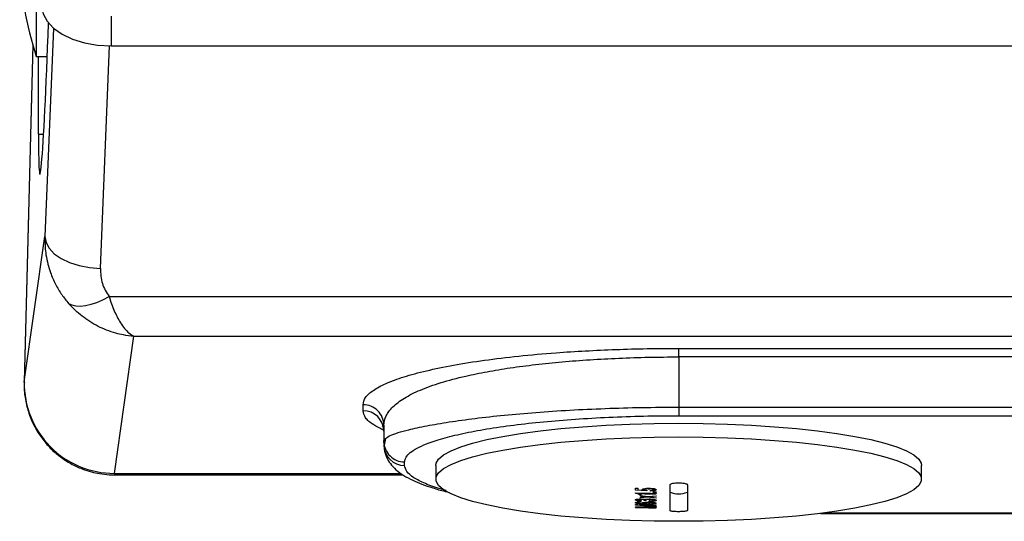
# Model space of a CAD drawing. Units: millimetres. Extents: x 174 to 12411, y 180 to 8730.
# Drawn here: x 8479 to 8621, y 7139 to 7211 of the extents above; entities that cross this region are included whole.
import ezdxf

# ---------------------------------------------------------------- set-up
doc = ezdxf.new("R2010")
doc.units = ezdxf.units.MM

msp = doc.modelspace()

# ---------------------------------------------------------------- linework, layer by layer
at = {"color": 7, "linetype": 'Continuous', "lineweight": 25, "ltscale": 30}
for p, q in [((8481.1, 7235.85), (8481.1, 7205.85)), ((8491.9, 7211.62), (8491.9, 7207.36)), ((8480.59, 7207.52), (8479.37, 7158.89)), ((8491.9, 7207.36), (8845.5, 7207.36)), ((8481.1, 7205.85), (8482.68, 7205.85)), ((8481.43, 7194.64), (8481.43, 7205.85)), ((8479.37, 7158.94), (8482.35, 7179.88)), ((8491.61, 7171.24), (8845.79, 7171.24)), ((8492.36, 7145.76), (8495.17, 7165.52)), ((8495.17, 7165.52), (8842.23, 7165.52)), ((8573.7, 7163.78), (8763.7, 7163.78)), ((8573.7, 7162.55), (8573.7, 7163.78)), ((8763.7, 7162.55), (8573.7, 7162.55)), ((8573.7, 7162.55), (8573.7, 7155.31)), ((8479.37, 7158.89), (8479.37, 7158.94)), ((8528.2, 7154.8), (8528.2, 7155.66)), ((8573.7, 7155.31), (8763.7, 7155.31)), ((8573.7, 7155.31), (8573.7, 7154.08)), ((8573.7, 7154.08), (8763.7, 7154.08)), ((8531.2, 7152.7), (8531.2, 7150.39)), ((8531.2, 7150.24), (8531.2, 7150.39)), ((8531.2, 7150.39), (8531.2, 7150.32)), ((8531.43, 7150.8), (8531.25, 7149.85)), ((8534.2, 7146.92), (8534.2, 7147.43)), ((8538.7, 7146.92), (8538.7, 7144.95)), ((8608.7, 7144.95), (8608.7, 7146.92)), ((8492.36, 7145.57), (8533.95, 7145.57)), ((8567.45, 7143.34), (8567.45, 7143.66)), ((8567.45, 7143.63), (8567.83, 7143.62)), ((8569.1, 7143.25), (8567.45, 7143.34)), ((8567.45, 7142.9), (8567.45, 7142.96)), ((8567.56, 7142.89), (8567.45, 7142.9)), ((8567.56, 7142.95), (8567.56, 7142.89)), ((8567.71, 7142.86), (8567.56, 7142.89)), ((8567.71, 7142.95), (8567.71, 7142.86)), ((8567.83, 7142.84), (8567.71, 7142.86)), ((8567.83, 7143.65), (8567.83, 7143.39)), ((8567.83, 7143.39), (8568.65, 7143.35)), ((8567.83, 7142.95), (8567.83, 7142.84)), ((8567.9, 7142.8), (8567.83, 7142.84)), ((8567.9, 7142.94), (8567.9, 7142.8)), ((8567.94, 7142.78), (8567.9, 7142.8)), ((8567.94, 7142.94), (8567.94, 7142.78)), ((8567.98, 7142.74), (8567.94, 7142.78)), ((8567.98, 7142.94), (8567.98, 7142.74)), ((8567.98, 7142.73), (8567.98, 7142.74)), ((8568.2, 7142.59), (8569.25, 7142.44)), ((8568.2, 7142.5), (8568.2, 7142.59)), ((8568.87, 7142.4), (8568.2, 7142.5)), ((8568.2, 7142.33), (8568.87, 7142.4)), ((8568.27, 7142.86), (8568.27, 7142.93)), ((8568.27, 7142.86), (8568.27, 7142.72)), ((8568.46, 7143.48), (8568.5, 7143.51)), ((8568.46, 7143.44), (8568.46, 7143.48)), ((8568.54, 7143.39), (8568.46, 7143.44)), ((8568.5, 7143.51), (8568.58, 7143.55)), ((8568.54, 7143.53), (8568.54, 7143.39)), ((8568.65, 7143.35), (8568.54, 7143.39)), ((8568.58, 7143.55), (8568.8, 7143.59)), ((8568.65, 7143.57), (8568.65, 7143.35)), ((8568.8, 7143.59), (8568.95, 7143.61)), ((8568.8, 7143.59), (8568.8, 7143.47)), ((8568.87, 7143.5), (8568.8, 7143.47)), ((8568.8, 7143.47), (8568.8, 7143.43)), ((8568.8, 7143.43), (8568.87, 7143.38)), ((8568.87, 7143.6), (8568.87, 7143.5)), ((8568.99, 7143.53), (8568.87, 7143.5)), ((8568.87, 7143.38), (8568.99, 7143.35)), ((8568.87, 7142.49), (8568.87, 7142.4)), ((8568.95, 7143.61), (8569.1, 7143.63)), ((8568.99, 7143.62), (8568.99, 7143.53)), ((8569.1, 7143.55), (8568.99, 7143.53)), ((8568.99, 7143.35), (8569.1, 7143.33)), ((8569.1, 7143.63), (8569.33, 7143.64)), ((8569.1, 7143.63), (8569.1, 7143.55)), ((8569.29, 7143.56), (8569.1, 7143.55)), ((8569.1, 7143.33), (8569.1, 7143.25)), ((8569.25, 7142.44), (8570.45, 7142.56)), ((8569.25, 7142.44), (8569.25, 7142.34)), ((8569.29, 7143.64), (8569.29, 7143.56)), ((8569.59, 7143.63), (8569.59, 7143.55)), ((8569.77, 7143.53), (8569.59, 7143.55)), ((8569.59, 7143.31), (8569.77, 7143.32)), ((8569.63, 7143.23), (8569.59, 7143.31)), ((8569.63, 7143.63), (8569.85, 7143.61)), ((8569.63, 7143.31), (8569.63, 7143.23)), ((8569.85, 7143.24), (8569.63, 7143.23)), ((8569.63, 7142.48), (8569.63, 7142.38)), ((8570.45, 7142.47), (8569.63, 7142.38)), ((8569.63, 7142.38), (8570.45, 7142.27)), ((8569.77, 7143.62), (8569.77, 7143.53)), ((8569.89, 7143.52), (8569.77, 7143.53)), ((8569.77, 7143.32), (8569.89, 7143.34)), ((8569.85, 7143.61), (8570, 7143.59)), ((8569.85, 7143.33), (8569.85, 7143.24)), ((8570, 7143.26), (8569.85, 7143.24)), ((8569.89, 7143.61), (8569.89, 7143.52)), ((8570, 7143.48), (8569.89, 7143.52)), ((8569.89, 7143.34), (8570, 7143.36)), ((8570, 7143.59), (8570.15, 7143.57)), ((8570, 7143.59), (8570, 7143.48)), ((8570.07, 7143.44), (8570, 7143.48)), ((8570, 7143.36), (8570.07, 7143.4)), ((8570, 7143.36), (8570, 7143.26)), ((8570.15, 7143.28), (8570, 7143.26)), ((8570, 7143.01), (8570, 7143.1)), ((8570.07, 7143.58), (8570.07, 7143.44)), ((8570.07, 7143.4), (8570.07, 7143.44)), ((8570.15, 7143.57), (8570.26, 7143.54)), ((8570.15, 7143.57), (8570.15, 7143.28)), ((8570.26, 7143.3), (8570.15, 7143.28)), ((8570.26, 7143.54), (8570.34, 7143.52)), ((8570.26, 7143.54), (8570.26, 7143.3)), ((8570.34, 7143.32), (8570.26, 7143.3)), ((8570.34, 7143.52), (8570.41, 7143.47)), ((8570.34, 7143.32), (8570.34, 7143.52)), ((8570.41, 7143.36), (8570.34, 7143.32)), ((8570.41, 7143.47), (8570.45, 7143.43)), ((8570.41, 7143.47), (8570.41, 7143.36)), ((8570.45, 7143.4), (8570.41, 7143.36)), ((8570.45, 7143.43), (8570.45, 7143.4)), ((8570.45, 7143.1), (8570.45, 7143.01)), ((8570.45, 7142.89), (8570.45, 7142.81)), ((8570.45, 7142.56), (8570.45, 7142.47)), ((8567.45, 7141.99), (8567.49, 7142.02)), ((8567.45, 7141.95), (8567.45, 7141.99)), ((8567.49, 7141.91), (8567.45, 7141.95)), ((8567.45, 7141.57), (8567.49, 7141.59)), ((8567.45, 7141.52), (8567.45, 7141.57)), ((8567.49, 7141.5), (8567.45, 7141.52)), ((8567.45, 7141.21), (8567.45, 7141.29)), ((8569.85, 7141.02), (8567.45, 7141.21)), ((8567.45, 7140.95), (8569.85, 7141.02)), ((8567.45, 7140.87), (8567.45, 7140.95)), ((8567.49, 7142.02), (8567.6, 7142.05)), ((8567.49, 7142.02), (8567.49, 7141.91)), ((8567.6, 7141.87), (8567.49, 7141.91)), ((8567.49, 7141.59), (8567.56, 7141.62)), ((8567.49, 7141.59), (8567.49, 7141.5)), ((8567.56, 7141.47), (8567.49, 7141.5)), ((8567.56, 7141.62), (8567.64, 7141.63)), ((8567.56, 7141.62), (8567.56, 7141.47)), ((8567.64, 7141.45), (8567.56, 7141.47)), ((8567.6, 7142.05), (8567.75, 7142.07)), ((8567.6, 7142.05), (8567.6, 7141.87)), ((8567.75, 7141.84), (8567.6, 7141.87)), ((8567.64, 7141.63), (8567.75, 7141.65)), ((8567.64, 7141.63), (8567.64, 7141.45)), ((8567.75, 7141.43), (8567.64, 7141.45)), ((8567.75, 7142.07), (8567.98, 7142.09)), ((8567.75, 7142.07), (8567.75, 7141.84)), ((8567.98, 7141.81), (8567.75, 7141.84)), ((8567.75, 7141.65), (8567.9, 7141.66)), ((8567.75, 7141.43), (8567.75, 7141.65)), ((8567.9, 7141.41), (8567.75, 7141.43)), ((8567.83, 7142.08), (8567.83, 7141.97)), ((8567.86, 7141.99), (8567.83, 7141.97)), ((8567.83, 7141.97), (8567.83, 7141.94)), ((8567.83, 7141.94), (8567.86, 7141.92)), ((8567.83, 7141.65), (8567.83, 7141.55)), ((8567.9, 7141.58), (8567.83, 7141.55)), ((8567.83, 7141.55), (8567.83, 7141.51)), ((8567.83, 7141.51), (8567.9, 7141.49)), ((8567.86, 7142.08), (8567.86, 7141.99)), ((8567.94, 7142.01), (8567.86, 7141.99)), ((8567.86, 7141.92), (8567.94, 7141.89)), ((8567.9, 7141.66), (8568.05, 7141.67)), ((8567.9, 7141.66), (8567.9, 7141.58)), ((8568.01, 7141.6), (8567.9, 7141.58)), ((8567.9, 7141.49), (8568.01, 7141.46)), ((8567.9, 7141.49), (8567.9, 7141.41)), ((8568.05, 7141.39), (8567.9, 7141.41)), ((8567.94, 7142.09), (8567.94, 7142.01)), ((8568.05, 7142.02), (8567.94, 7142.01)), ((8567.94, 7141.89), (8568.05, 7141.88)), ((8567.98, 7142.09), (8568.16, 7142.09)), ((8567.98, 7141.89), (8567.98, 7141.81)), ((8568.16, 7141.8), (8567.98, 7141.81)), ((8568.01, 7141.67), (8568.01, 7141.6)), ((8568.13, 7141.61), (8568.01, 7141.6)), ((8568.01, 7141.46), (8568.13, 7141.45)), ((8568.05, 7142.09), (8568.05, 7142.02)), ((8568.16, 7142.02), (8568.05, 7142.02)), ((8568.05, 7141.88), (8568.16, 7141.87)), ((8568.05, 7141.67), (8568.24, 7141.67)), ((8568.05, 7141.46), (8568.05, 7141.39)), ((8568.24, 7141.37), (8568.05, 7141.39)), ((8568.13, 7141.67), (8568.13, 7141.61)), ((8568.31, 7141.61), (8568.13, 7141.61)), ((8568.13, 7141.45), (8568.31, 7141.43)), ((8568.13, 7141.22), (8568.13, 7141.27)), ((8568.13, 7141.22), (8570.45, 7141.04)), ((8570.45, 7140.98), (8568.13, 7140.91)), ((8568.13, 7140.97), (8568.13, 7140.91)), ((8568.16, 7142.09), (8568.16, 7142.02)), ((8568.16, 7141.87), (8568.16, 7141.8)), ((8569.25, 7142.34), (8568.2, 7142.25)), ((8568.2, 7142.25), (8568.2, 7142.33)), ((8568.24, 7141.44), (8568.24, 7141.37)), ((8568.46, 7141.36), (8568.24, 7141.37)), ((8568.31, 7142.09), (8568.5, 7142.08)), ((8568.31, 7142.09), (8568.31, 7142.02)), ((8568.43, 7142.01), (8568.31, 7142.02)), ((8568.31, 7141.87), (8568.31, 7141.8)), ((8568.31, 7141.67), (8568.31, 7141.61)), ((8568.31, 7141.43), (8568.84, 7141.4)), ((8568.43, 7142.08), (8568.43, 7142.01)), ((8568.54, 7141.99), (8568.43, 7142.01)), ((8568.46, 7141.42), (8568.46, 7141.36)), ((8568.8, 7141.35), (8568.46, 7141.36)), ((8568.5, 7142.08), (8568.73, 7142.05)), ((8568.5, 7141.53), (8568.54, 7141.56)), ((8568.5, 7141.5), (8568.5, 7141.53)), ((8568.54, 7141.47), (8568.5, 7141.5)), ((8568.54, 7142.07), (8568.54, 7141.99)), ((8568.61, 7141.97), (8568.54, 7141.99)), ((8568.54, 7141.56), (8568.61, 7141.59)), ((8568.54, 7141.56), (8568.54, 7141.47)), ((8568.65, 7141.44), (8568.54, 7141.47)), ((8568.61, 7142.06), (8568.61, 7141.97)), ((8568.65, 7141.95), (8568.61, 7141.97)), ((8568.61, 7141.59), (8568.69, 7141.6)), ((8568.65, 7142.06), (8568.65, 7141.95)), ((8568.65, 7141.92), (8568.65, 7141.95)), ((8568.65, 7141.6), (8568.65, 7141.44)), ((8568.84, 7141.4), (8568.65, 7141.44)), ((8568.69, 7141.6), (8568.8, 7141.62)), ((8568.73, 7142.05), (8568.8, 7142.03)), ((8568.8, 7142.03), (8568.95, 7142.06)), ((8568.8, 7141.62), (8568.95, 7141.63)), ((8568.8, 7141.41), (8568.8, 7141.35)), ((8568.84, 7141.62), (8568.84, 7141.4)), ((8568.87, 7141.52), (8568.87, 7141.49)), ((8568.87, 7141.49), (8568.95, 7141.46)), ((8568.87, 7141.52), (8568.87, 7141.63)), ((8568.95, 7141.55), (8568.87, 7141.52)), ((8568.95, 7142.06), (8569.17, 7142.08)), ((8568.95, 7141.63), (8569.1, 7141.64)), ((8568.95, 7141.55), (8568.95, 7141.63)), ((8569.06, 7141.57), (8568.95, 7141.55)), ((8568.95, 7141.46), (8569.06, 7141.43)), ((8568.99, 7142.07), (8568.99, 7141.94)), ((8569.03, 7141.97), (8568.99, 7141.94)), ((8568.99, 7141.94), (8568.99, 7141.91)), ((8569.03, 7142.07), (8569.03, 7141.97)), ((8569.14, 7141.99), (8569.03, 7141.97)), ((8569.06, 7141.57), (8569.06, 7141.64)), ((8569.17, 7141.58), (8569.06, 7141.57)), ((8569.06, 7141.43), (8569.17, 7141.42)), ((8569.1, 7141.64), (8569.33, 7141.65)), ((8569.1, 7141.43), (8569.1, 7141.34)), ((8569.44, 7141.34), (8569.1, 7141.34)), ((8569.14, 7142.08), (8569.14, 7141.99)), ((8569.29, 7142.01), (8569.14, 7141.99)), ((8569.17, 7141.42), (8569.36, 7141.4)), ((8569.17, 7142.08), (8569.44, 7142.09)), ((8569.17, 7141.58), (8569.17, 7141.65)), ((8569.36, 7141.59), (8569.17, 7141.58)), ((8570.45, 7142.18), (8569.25, 7142.34)), ((8569.29, 7142.01), (8569.29, 7142.09)), ((8569.44, 7142.01), (8569.29, 7142.01)), ((8569.36, 7141.59), (8569.36, 7141.65)), ((8569.44, 7142.09), (8569.44, 7142.01)), ((8569.44, 7141.75), (8569.44, 7141.82)), ((8569.44, 7141.4), (8569.44, 7141.34)), ((8569.66, 7141.34), (8569.44, 7141.34)), ((8569.59, 7142.09), (8569.59, 7142.01)), ((8569.74, 7142), (8569.59, 7142.01)), ((8569.59, 7141.82), (8569.74, 7141.82)), ((8569.59, 7141.58), (8569.59, 7141.64)), ((8569.77, 7141.57), (8569.59, 7141.58)), ((8569.59, 7141.4), (8569.77, 7141.41)), ((8569.63, 7142.09), (8569.89, 7142.07)), ((8569.63, 7141.82), (8569.63, 7141.74)), ((8569.89, 7141.75), (8569.63, 7141.74)), ((8569.63, 7141.64), (8569.85, 7141.63)), ((8569.66, 7141.4), (8569.66, 7141.34)), ((8569.85, 7141.35), (8569.66, 7141.34)), ((8569.74, 7142.08), (8569.74, 7142)), ((8569.89, 7141.98), (8569.74, 7142)), ((8569.74, 7141.82), (8569.89, 7141.84)), ((8569.77, 7141.41), (8569.89, 7141.42)), ((8569.77, 7141.63), (8569.77, 7141.57)), ((8569.89, 7141.55), (8569.77, 7141.57)), ((8569.85, 7141.63), (8570, 7141.61)), ((8569.85, 7141.41), (8569.85, 7141.35)), ((8570, 7141.36), (8569.85, 7141.35)), ((8569.85, 7141.08), (8569.85, 7141.02)), ((8569.89, 7142.07), (8570.07, 7142.05)), ((8569.89, 7142.07), (8569.89, 7141.98)), ((8570, 7141.95), (8569.89, 7141.98)), ((8569.89, 7141.84), (8570, 7141.86)), ((8569.89, 7141.84), (8569.89, 7141.75)), ((8570.07, 7141.77), (8569.89, 7141.75)), ((8569.89, 7141.55), (8569.89, 7141.62)), ((8570, 7141.53), (8569.89, 7141.55)), ((8569.89, 7141.42), (8570, 7141.44)), ((8570, 7142.06), (8570, 7141.95)), ((8570.04, 7141.92), (8570, 7141.95)), ((8570, 7141.86), (8570.04, 7141.89)), ((8570, 7141.61), (8570.15, 7141.59)), ((8570, 7141.53), (8570, 7141.61)), ((8570.07, 7141.5), (8570, 7141.53)), ((8570, 7141.44), (8570.07, 7141.47)), ((8570, 7141.44), (8570, 7141.36)), ((8570.15, 7141.37), (8570, 7141.36)), ((8570.04, 7142.05), (8570.04, 7141.92)), ((8570.04, 7141.89), (8570.04, 7141.92)), ((8570.07, 7141.47), (8570.07, 7141.5)), ((8570.07, 7142.05), (8570.26, 7142.01)), ((8570.07, 7142.05), (8570.07, 7141.77)), ((8570.26, 7141.79), (8570.07, 7141.77)), ((8570.07, 7141.5), (8570.07, 7141.6)), ((8570.15, 7141.59), (8570.26, 7141.57)), ((8570.15, 7141.59), (8570.15, 7141.37)), ((8570.26, 7141.39), (8570.15, 7141.37)), ((8570.26, 7142.01), (8570.38, 7141.97)), ((8570.26, 7142.01), (8570.26, 7141.79)), ((8570.38, 7141.83), (8570.26, 7141.79)), ((8570.26, 7141.57), (8570.34, 7141.55)), ((8570.26, 7141.57), (8570.26, 7141.39)), ((8570.34, 7141.4), (8570.26, 7141.39)), ((8570.34, 7141.55), (8570.41, 7141.52)), ((8570.34, 7141.55), (8570.34, 7141.4)), ((8570.41, 7141.43), (8570.34, 7141.4)), ((8570.38, 7141.97), (8570.45, 7141.92)), ((8570.38, 7141.97), (8570.38, 7141.83)), ((8570.45, 7141.88), (8570.38, 7141.83)), ((8570.41, 7141.52), (8570.45, 7141.49)), ((8570.41, 7141.52), (8570.41, 7141.43)), ((8570.45, 7141.46), (8570.41, 7141.43)), ((8570.45, 7142.27), (8570.45, 7142.18)), ((8570.45, 7141.92), (8570.45, 7141.88)), ((8570.45, 7141.49), (8570.45, 7141.46)), ((8570.45, 7141.22), (8570.45, 7141.17)), ((8570.45, 7141.04), (8570.45, 7140.98)), ((8570.45, 7140.86), (8570.45, 7140.81)), ((8594.13, 7140.01), (8648.27, 7140.01))]:
    msp.add_line(p, q, dxfattribs=at)
at = {"color": 8, "linetype": 'Continuous', "lineweight": 25, "ltscale": 30}
for p, q in [((8483.6, 7209.9), (8482.35, 7179.88)), ((8480.59, 7207.51), (8479.37, 7158.94)), ((8490.35, 7175.29), (8491.68, 7207.36)), ((8481.43, 7194.64), (8482.17, 7194.64)), ((8492.36, 7145.76), (8533.68, 7145.76)), ((8492.36, 7145.76), (8492.36, 7145.57)), ((8647.91, 7140.06), (8594.49, 7140.06))]:
    msp.add_line(p, q, dxfattribs=at)
at = {"color": 7, "linetype": 'Continuous', "lineweight": 25, "ltscale": 900}
for p, q in [((8568.16, 7142.09), (8568.31, 7142.09)), ((8568.16, 7142.02), (8568.31, 7142.02)), ((8568.16, 7141.87), (8568.31, 7141.87)), ((8568.16, 7141.8), (8568.31, 7141.8)), ((8569.44, 7142.09), (8569.63, 7142.09)), ((8569.44, 7142.01), (8569.59, 7142.01)), ((8569.44, 7141.82), (8569.59, 7141.82)), ((8569.44, 7141.75), (8569.63, 7141.74))]:
    msp.add_line(p, q, dxfattribs=at)
at = {"color": 7, "linetype": 'Continuous', "lineweight": 25, "ltscale": 30, "flags": 128}
for points in [[(8481.9, 7213.1), (8482.09, 7211.98), (8482.66, 7210.9), (8483.59, 7209.91), (8484.83, 7209.04), (8486.34, 7208.33), (8488.07, 7207.8), (8489.95, 7207.47), (8491.9, 7207.36)], [(8482.35, 7179.88), (8482.51, 7179.03), (8482.96, 7178.2), (8483.7, 7177.42), (8484.7, 7176.73), (8485.91, 7176.16), (8487.29, 7175.72), (8488.79, 7175.42), (8490.35, 7175.29)], [(8485.76, 7170.25), (8486.23, 7170.03), (8486.81, 7169.9), (8487.47, 7169.88), (8488.2, 7169.96), (8489, 7170.14), (8489.84, 7170.41), (8490.72, 7170.79), (8491.61, 7171.24)], [(8538.7, 7146.92), (8538.74, 7147.22), (8539.1, 7147.84), (8539.82, 7148.44), (8540.88, 7149.03), (8542.28, 7149.59), (8544, 7150.13), (8546.02, 7150.64), (8548.33, 7151.1), (8550.9, 7151.53), (8553.71, 7151.9), (8556.71, 7152.23), (8559.9, 7152.5), (8563.22, 7152.71), (8566.65, 7152.87), (8570.16, 7152.96), (8573.7, 7152.99), (8577.24, 7152.96), (8580.75, 7152.87), (8584.18, 7152.71), (8587.5, 7152.5), (8590.69, 7152.23), (8593.69, 7151.9), (8596.5, 7151.53), (8599.07, 7151.1), (8601.38, 7150.64), (8603.4, 7150.13), (8605.12, 7149.59), (8606.52, 7149.03), (8607.58, 7148.44), (8608.3, 7147.84), (8608.66, 7147.22), (8608.7, 7146.92)], [(8573.7, 7138.87), (8570.16, 7138.9), (8566.65, 7138.99), (8563.22, 7139.15), (8559.9, 7139.36), (8556.71, 7139.63), (8553.71, 7139.96), (8550.9, 7140.33), (8548.33, 7140.76), (8546.02, 7141.23), (8544, 7141.73), (8542.28, 7142.27), (8540.88, 7142.83), (8539.82, 7143.42), (8539.1, 7144.03), (8538.74, 7144.64), (8538.74, 7145.25), (8539.1, 7145.87), (8539.82, 7146.47), (8540.88, 7147.06), (8542.28, 7147.62), (8544, 7148.16), (8546.02, 7148.67), (8548.33, 7149.13), (8550.9, 7149.56), (8553.71, 7149.93), (8556.71, 7150.26), (8559.9, 7150.53), (8563.22, 7150.74), (8566.65, 7150.9), (8570.16, 7150.99), (8573.7, 7151.02), (8577.24, 7150.99), (8580.75, 7150.9), (8584.18, 7150.74), (8587.5, 7150.53), (8590.69, 7150.26), (8593.69, 7149.93), (8596.5, 7149.56), (8599.07, 7149.13), (8601.38, 7148.67), (8603.4, 7148.16), (8605.12, 7147.62), (8606.52, 7147.06), (8607.58, 7146.47), (8608.3, 7145.87), (8608.66, 7145.25), (8608.66, 7144.64), (8608.3, 7144.03), (8607.58, 7143.42), (8606.52, 7142.83), (8605.12, 7142.27), (8603.4, 7141.73), (8601.38, 7141.23), (8599.07, 7140.76), (8596.5, 7140.33), (8593.69, 7139.96), (8590.69, 7139.63), (8587.5, 7139.36), (8584.18, 7139.15), (8580.75, 7138.99), (8577.24, 7138.9), (8573.7, 7138.87)], [(8568.24, 7141.67), (8568.25, 7141.67), (8568.26, 7141.67), (8568.27, 7141.67), (8568.27, 7141.67), (8568.28, 7141.67), (8568.29, 7141.67), (8568.3, 7141.67), (8568.31, 7141.67)]]:
    msp.add_lwpolyline(points, dxfattribs=at)
at = {"color": 7, "linetype": 'Continuous', "lineweight": 25, "ltscale": 900}
for centre, radius, start, end in [((8526.78, 7220.85), 48.07, 181.4512, 198.1806), ((8492.33, 7158.73), 12.96, 179.0656, 270.1371), ((8528.22, 7152.68), 2.98, 0.4174, 90.4403), ((8528.22, 7151.82), 2.98, 0.4426, 90.4304), ((8534.18, 7150.41), 2.98, 180.4272, 270.4382), ((8534.18, 7149.89), 2.98, 180.4423, 270.4323), ((8573.7, 7352.23), 208.67, 268.2837, 268.3867), ((8573.7, 7351.64), 208.78, 268.2846, 269.1081), ((8573.7, 7351.45), 208.8, 268.4289, 268.5112), ((8573.7, 7351.58), 208.79, 268.5111, 269.1081), ((8573.7, 7352.19), 208.68, 268.7884, 268.8708), ((8573.7, 7352.26), 208.67, 268.7986, 268.881), ((8573.7, 7351.83), 208.75, 268.9844, 269.108), ((8573.7, 7351.75), 208.77, 268.9845, 269.108), ((8573.7, 7145.89), 3.07, 246.0118, 293.9882), ((8573.7, 7349.97), 208.78, 268.2845, 269.1081), ((8573.7, 7349.91), 208.77, 268.4698, 269.108), ((8573.7, 7350.69), 208.83, 268.6144, 268.707), ((8573.7, 7350.08), 208.79, 268.6552, 268.7376), ((8573.7, 7350.43), 208.82, 268.7995, 268.8819), ((8573.7, 7350.36), 208.82, 268.8098, 268.8715), ((8573.7, 7350.16), 208.8, 268.8097, 268.8714), ((8573.7, 7349.46), 208.68, 268.2838, 269.1077), ((8573.7, 7349.53), 208.7, 268.4693, 269.1077)]:
    msp.add_arc(centre, radius, start, end, dxfattribs=at)
msp.add_ellipse((8482.55, 7220.85), major_axis=(0.92, 32), ratio=0.020013, start_param=2.5313, end_param=4.388046, dxfattribs=at)
at = {"color": 7, "linetype": 'Continuous', "lineweight": 25, "ltscale": 30}
for points, knots in [([(8482.35, 7179.88), (8482.35, 7179.37), (8482.35, 7178.5), (8482.5, 7177.17), (8482.75, 7175.95), (8483.19, 7174.51), (8483.83, 7173.03), (8484.71, 7171.53), (8485.42, 7170.67), (8485.76, 7170.25)], [0, 0, 0, 0, 0.145484, 0.250062, 0.384045, 0.50385, 0.681188, 0.846543, 1, 1, 1, 1]), ([(8490.35, 7175.29), (8490.37, 7174.55), (8490.43, 7173.12), (8491.22, 7171.86), (8491.61, 7171.24)], [0, 0, 0, 0, 0.516796, 1, 1, 1, 1]), ([(8491.61, 7171.24), (8491.72, 7170.89), (8491.95, 7170.16), (8492.34, 7169.18), (8492.77, 7168.27), (8493.26, 7167.39), (8493.83, 7166.61), (8494.48, 7165.92), (8494.93, 7165.66), (8495.17, 7165.52)], [0, 0, 0, 0, 0.119068, 0.243636, 0.3654, 0.495583, 0.658714, 0.814708, 1, 1, 1, 1]), ([(8495.17, 7165.52), (8494.67, 7165.57), (8493.8, 7165.66), (8492.47, 7165.98), (8491.26, 7166.38), (8490, 7166.94), (8488.83, 7167.61), (8487.34, 7168.64), (8486.39, 7169.61), (8485.76, 7170.25)], [0, 0, 0, 0, 0.1459878, 0.2502715, 0.3846297, 0.5046458, 0.6348454, 0.7566318, 1, 1, 1, 1]), ([(8528.2, 7155.66), (8528.27, 7156.01), (8528.41, 7156.71), (8529.58, 7157.74), (8531.43, 7158.74), (8534, 7159.69), (8537.26, 7160.57), (8541.15, 7161.38), (8545.61, 7162.09), (8550.58, 7162.69), (8555.52, 7163.13), (8560.24, 7163.43), (8564.64, 7163.63), (8569.14, 7163.76), (8572.18, 7163.77), (8573.7, 7163.78)], [0, 0, 0, 0, 0.08322, 0.166411, 0.249931, 0.332993, 0.416088, 0.49968, 0.582676, 0.665854, 0.749375, 0.811726, 0.87426, 0.93724, 1, 1, 1, 1]), ([(8531.2, 7152.7), (8531.26, 7153.15), (8531.39, 7154.05), (8532.41, 7155.37), (8534.06, 7156.63), (8536.38, 7157.8), (8539.35, 7158.87), (8542.63, 7159.74), (8546.04, 7160.43), (8549.39, 7160.99), (8553.02, 7161.46), (8556.87, 7161.85), (8560.9, 7162.16), (8565.07, 7162.38), (8569.36, 7162.52), (8572.25, 7162.54), (8573.7, 7162.55)], [0, 0, 0, 0, 0.082834, 0.165328, 0.248425, 0.331175, 0.414054, 0.497569, 0.559852, 0.62224, 0.685138, 0.747969, 0.810603, 0.873484, 0.93661, 1, 1, 1, 1]), ([(8479.39, 7158.85), (8479.38, 7158.72), (8479.32, 7157.91), (8479.51, 7156.41), (8479.99, 7154.39), (8480.8, 7152.52), (8481.85, 7150.85), (8483.09, 7149.39), (8484.51, 7148.15), (8486.06, 7147.15), (8487.59, 7146.44), (8488.97, 7145.99), (8490.29, 7145.71), (8491.4, 7145.58), (8492.12, 7145.57), (8492.36, 7145.57)], [0, 0, 0, 0, 0.019639, 0.117673, 0.217385, 0.319093, 0.411458, 0.503475, 0.594785, 0.684519, 0.769971, 0.838419, 0.89514, 0.964597, 1, 1, 1, 1]), ([(8534.2, 7147.43), (8534.24, 7147.66), (8534.32, 7148.1), (8534.94, 7148.76), (8535.92, 7149.4), (8537.43, 7150.09), (8539.59, 7150.81), (8542.52, 7151.53), (8545.97, 7152.18), (8549.88, 7152.75), (8554.17, 7153.22), (8558.77, 7153.6), (8563.6, 7153.88), (8568.61, 7154.05), (8572, 7154.07), (8573.7, 7154.08)], [0, 0, 0, 0, 0.062682, 0.125725, 0.188167, 0.250565, 0.33404, 0.417207, 0.50023, 0.583826, 0.666993, 0.750027, 0.833265, 0.916483, 1, 1, 1, 1]), ([(8530.99, 7152.62), (8530.98, 7152.62), (8530.96, 7152.64), (8531.05, 7152.53), (8531.18, 7152.24), (8531.18, 7151.96), (8531.18, 7151.83)], [0, 0, 0, 0, 0.079021, 0.395196, 0.725606, 1, 1, 1, 1]), ([(8531.2, 7150.39), (8531.2, 7150.53), (8531.2, 7150.66), (8531.43, 7150.8), (8531.43, 7150.8)], [0, 0, 0, 0, 0.999254, 1, 1, 1, 1]), ([(8531.24, 7149.86), (8531.23, 7149.66), (8531.22, 7149.04), (8531.55, 7148.08), (8532.15, 7147.09), (8532.99, 7146.21), (8534.05, 7145.45), (8535.3, 7144.79), (8536.68, 7144.21), (8538.24, 7143.68), (8539.55, 7143.28), (8540.41, 7143.08), (8540.61, 7143.03)], [0, 0, 0, 0, 0.045397, 0.13739, 0.227425, 0.333089, 0.462773, 0.591778, 0.711728, 0.835736, 0.961644, 1, 1, 1, 1]), ([(8572.45, 7144.14), (8572.46, 7144.17), (8572.49, 7144.23), (8572.71, 7144.32), (8573.03, 7144.38), (8573.38, 7144.41), (8573.75, 7144.42), (8574.12, 7144.41), (8574.5, 7144.36), (8574.78, 7144.29), (8574.93, 7144.21), (8574.94, 7144.16), (8574.95, 7144.14)], [0, 0, 0, 0, 0.10753, 0.215062, 0.322528, 0.429853, 0.499997, 0.607161, 0.714323, 0.821551, 0.928919, 1, 1, 1, 1]), ([(8572.45, 7140.41), (8572.45, 7140.89), (8572.45, 7141.86), (8572.45, 7143.38), (8572.45, 7144.14)], [0, 0, 0, 0, 0.499316, 1, 1, 1, 1]), ([(8574.95, 7144.14), (8574.95, 7143.38), (8574.95, 7141.86), (8574.95, 7140.89), (8574.95, 7140.41)], [0, 0, 0, 0, 0.499316, 1, 1, 1, 1]), ([(8574.95, 7140.41), (8574.94, 7140.39), (8574.91, 7140.35), (8574.69, 7140.31), (8574.37, 7140.27), (8574.02, 7140.26), (8573.65, 7140.25), (8573.28, 7140.26), (8572.9, 7140.28), (8572.62, 7140.32), (8572.47, 7140.37), (8572.46, 7140.39), (8572.45, 7140.41)], [0, 0, 0, 0, 0.10753, 0.215062, 0.322528, 0.429853, 0.499997, 0.607161, 0.714323, 0.821551, 0.928919, 1, 1, 1, 1])]:
    msp.add_open_spline(points, degree=3, knots=knots, dxfattribs=at)
at = {"color": 8, "linetype": 'Continuous', "lineweight": 25, "ltscale": 30}
for points, knots in [([(8531.43, 7150.8), (8531.63, 7150.94), (8532.03, 7151.21), (8533.19, 7151.64), (8534.89, 7152.11), (8537.31, 7152.63), (8540.54, 7153.18), (8544.29, 7153.7), (8548.49, 7154.17), (8553.07, 7154.57), (8557.96, 7154.9), (8563.07, 7155.13), (8568.35, 7155.29), (8571.91, 7155.3), (8573.7, 7155.31)], [0, 0, 0, 0, 0.068325, 0.136124, 0.203301, 0.293106, 0.382365, 0.470867, 0.559775, 0.647976, 0.735951, 0.824283, 0.911968, 1, 1, 1, 1]), ([(8531.17, 7152.02), (8530.66, 7152.27), (8529.47, 7152.84), (8528.43, 7153.77), (8528.28, 7154.46), (8528.2, 7154.8)], [0, 0, 0, 0, 0.274791, 0.639348, 1, 1, 1, 1]), ([(8540.18, 7143.31), (8539.95, 7143.36), (8538.74, 7143.67), (8537.13, 7144.29), (8535.42, 7145.14), (8534.39, 7146.03), (8534.26, 7146.62), (8534.2, 7146.92)], [0, 0, 0, 0, 0.054535, 0.292547, 0.53058, 0.766552, 1, 1, 1, 1])]:
    msp.add_open_spline(points, degree=3, knots=knots, dxfattribs=at)

doc.saveas('drawing.dxf')
